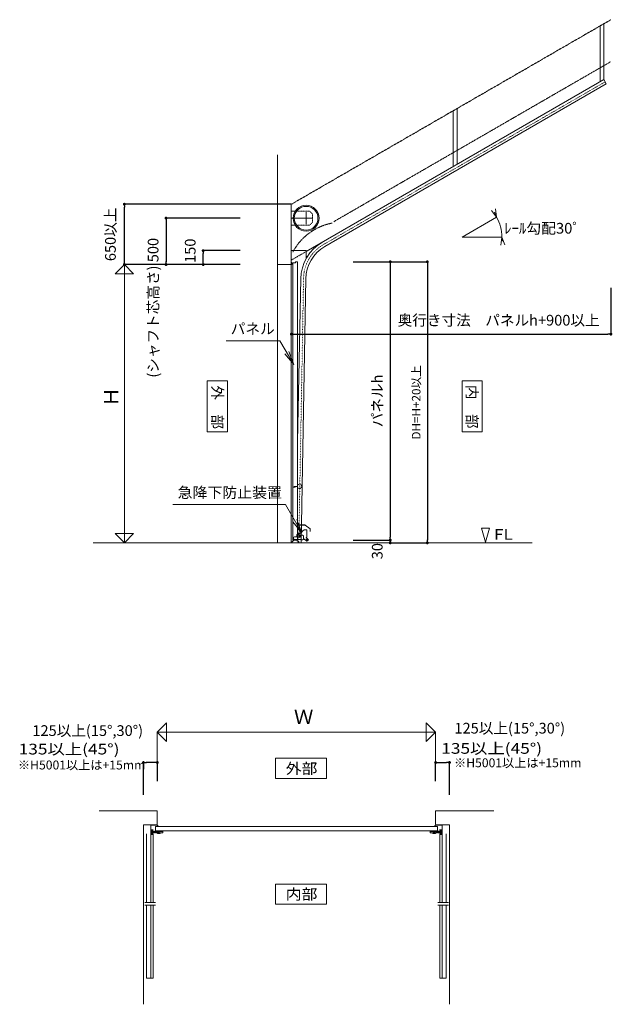
# Model space of a CAD drawing. Units: millimetres. Extents: x 875 to 28212, y 757 to 13064.
# Drawn here: x 7231 to 13622, y 1636 to 12248 of the extents above; entities that cross this region are included whole.
import ezdxf
from ezdxf.enums import TextEntityAlignment as Align

# ---------------------------------------------------------------- set-up
doc = ezdxf.new("R2010")
doc.units = ezdxf.units.MM
for name, pattern in [('line_font16', [3, 1.5, -1.5]), ('line_font17', [9, 6, -1, 1, -1]), ('line_font18', [11, 6, -1, 1, -1, 1, -1]), ('line_font19', [1.25, 0.25, -1]), ('SXF_二点鎖線', [23.5, 12, -1.5, 3.5, -1.5, 3.5, -1.5]), ('SXF_破線', [7.5, 6, -1.5])]:
    doc.linetypes.add(name, pattern=pattern)
doc.layers.get('0').update_dxf_attribs({"lineweight": 13})
for name, color, linetype, lineweight in [('仕上げ', 7, 'Continuous', 13), ('寸法', 7, 'Continuous', 13), ('文字', 7, 'Continuous', 13), ('本体-SS芯', 7, 'Continuous', 13), ('構造体', 7, 'Continuous', 13), ('ｽﾃﾝﾚｽ材', 7, 'Continuous', 13)]:
    doc.layers.add(name, color=color, linetype=linetype, lineweight=lineweight)
doc.styles.add('@ＭＳ ゴシック', font='txt')
doc.styles.add('ＭＳ ゴシック', font='txt')
doc.dimstyles.new('DimStyle', dxfattribs={"dimtxt": 2.5, "dimasz": 2.5, "dimexe": 1.25, "dimexo": 0.625, "dimgap": 0, "dimtad": 1, "dimdsep": 46, "dimtxsty": 'Standard', "dimsah": 1, "dimcen": 2.5, "dimadec": 0, "dimazin": 0, "dimtfac": 1, "dimtmove": 2, "dimatfit": 3, "dimfxl": 1, "dimarcsym": 2})

# ---------------------------------------------------------------- blocks, each defined once
blk = doc.blocks.new('GROUP_28722')
at = {"layer": 'ｽﾃﾝﾚｽ材', "color": 6, "linetype": 'Continuous', "lineweight": 13}
for p, q in [((-314, -89), (-314, -94)), ((-314, -89), (-312, -89)), ((-314, -94), (-314, -117)), ((-312, -94), (-312, -89)), ((-312, -117), (-312, -94)), ((-236, -117), (-312, -117)), ((-312, -119), (-236, -119)), ((-236, -119), (-181, -159)), ((-180, -158), (-235, -118)), ((-181, -159), (-181, -188)), ((-180, -188), (-181, -188)), ((-180, -188), (-180, -159))]:
    blk.add_line(p, q, dxfattribs=at)
for centre, start, end in [((-312, -117), 180, 270), ((-236, -119), 53.9726, 90), ((-181, -159), 0, 53.9726)]:
    blk.add_arc(centre, 1.6, start, end, dxfattribs=at)
blk = doc.blocks.new('急降下防止')
at = {"layer": '本体-SS芯', "color": 6, "linetype": 'Continuous', "lineweight": 13}
for p, q in [((-16, 142), (-13, 142)), ((-16, 4), (-16, 142)), ((-13, 142), (-13, 69)), ((-23, -1), (55, 58)), ((-16, 69), (-13, 69)), ((-13, 69), (22, 33)), ((55, 58), (80, 58)), ((83, 58), (80, 58)), ((80, 58), (80, 58)), ((83, 14), (83, 58)), ((83, 15), (83, -22)), ((-58, -26), (-58, -40)), ((-53, -45), (14, -45)), ((-1, -16), (-48, -16)), ((-25, -16), (-25, -5)), ((50, -31), (50, -8)), ((58, -47), (81, -59)), ((80, -25), (76, -25)), ((93, -37), (79, -29)), ((83, -22), (80, -22)), ((80, -25), (80, -22)), ((83, -60), (81, -63)), ((81, -63), (83, -63)), ((83, -63), (84, -60)), ((91, -63), (90, -60)), ((93, -63), (91, -63)), ((92, -59), (93, -63))]:
    blk.add_line(p, q, dxfattribs=at)
at = {"layer": '本体-SS芯', "color": 6, "linetype": 'line_font17', "lineweight": 13}
for p, q in [((11, 0), (-11, 0)), ((0, 11), (0, -11)), ((69, -48), (107, -48)), ((88, -35), (86, -59))]:
    blk.add_line(p, q, dxfattribs=at)
at = {"layer": '本体-SS芯', "color": 6, "linetype": 'line_font18', "lineweight": 13}
blk.add_circle((0, 0), 23, dxfattribs=at)
at = {"layer": '本体-SS芯', "color": 6, "linetype": 'Continuous', "lineweight": 13}
blk.add_circle((87, -48), 8, dxfattribs=at)
for centre, radius, start, end in [((30, -31), 32, 56.251, 147.2796), ((-48, -26), 10, 90, 180), ((-53, -40), 5, 180, 270), ((-20, -5), 5, 126.8699, 180), ((-1, -11), 5, 270, 327.2796), ((14, -50), 5, 49.4642, 90), ((30, -31), 20, 229.4642, 0), ((41, -31), 14, 285.6334, 329.0033), ((45, -8), 5, 0, 56.251), ((63, -38), 10, 180, 242.0322), ((81, -25), 5, 180, 242.0322), ((87, -48), 12.5, 242.0322, 62.0322)]:
    blk.add_arc(centre, radius, start, end, dxfattribs=at)
at = {"layer": '本体-SS芯'}
blk.add_blockref('GROUP_28722', (301, 228), dxfattribs=at)
blk = doc.blocks.new('_Dot')
at = {"color": 0, "linetype": 'ByBlock', "lineweight": -2}
blk.add_line((-0.5, 0), (-1, 0), dxfattribs=at)
at = {"color": 0, "linetype": 'ByBlock', "const_width": 0.5}
blk.add_lwpolyline([(-0.25, 0, 1), (0.25, 0, 1)], format="xyb", close=True, dxfattribs=at)
blk = doc.blocks.new('*D13')
at = {"layer": 'Defpoints', "color": 0}
for p in [(11866, 4242), (11716, 3721), (11866, 3571)]:
    blk.add_point(p, dxfattribs=at)
at = {"layer": '寸法', "color": 0, "linetype": 'Continuous', "lineweight": -2}
for p, q in [((11716, 4042), (11716, 4242)), ((11747, 4242), (11834, 4242)), ((11866, 3892), (11866, 4242))]:
    blk.add_line(p, q, dxfattribs=at)
at = {"layer": '寸法', "color": 0, "lineweight": -2, "xscale": 31.25, "yscale": 31.25, "zscale": 31.25, "rotation": 180}
blk.add_blockref('_Dot', (11716, 4242), dxfattribs=at)
at = {"layer": '寸法', "color": 0, "lineweight": -2, "xscale": 31.25, "yscale": 31.25, "zscale": 31.25}
blk.add_blockref('_Dot', (11866, 4242), dxfattribs=at)
at = {"layer": '寸法', "color": 0, "lineweight": 13, "insert": (12516, 4597), "char_height": 115.43, "attachment_point": 5, "style": 'ＭＳ ゴシック'}
blk.add_mtext('125以上(15°,30°)', dxfattribs=at)
blk = doc.blocks.new('*D14')
at = {"layer": 'Defpoints', "color": 0}
for p in [(8566, 4242), (8716, 3721), (8566, 3571)]:
    blk.add_point(p, dxfattribs=at)
at = {"layer": '寸法', "color": 0, "linetype": 'Continuous', "lineweight": -2}
for p, q in [((8566, 3892), (8566, 4242)), ((8684, 4242), (8597, 4242)), ((8716, 4042), (8716, 4242))]:
    blk.add_line(p, q, dxfattribs=at)
at = {"layer": '寸法', "color": 0, "lineweight": -2, "xscale": 31.25, "yscale": 31.25, "zscale": 31.25, "rotation": 180}
blk.add_blockref('_Dot', (8566, 4242), dxfattribs=at)
at = {"layer": '寸法', "color": 0, "lineweight": -2, "xscale": 31.25, "yscale": 31.25, "zscale": 31.25}
blk.add_blockref('_Dot', (8716, 4242), dxfattribs=at)
at = {"layer": '寸法', "color": 0, "lineweight": 13, "insert": (7965, 4571), "char_height": 115.43, "attachment_point": 5, "style": 'ＭＳ ゴシック'}
blk.add_mtext('125以上(15°,30°)', dxfattribs=at)
blk = doc.blocks.new('*D15')
at = {"layer": 'Defpoints', "color": 0}
for p in [(9210, 9759), (10160, 9759), (10010, 9609)]:
    blk.add_point(p, dxfattribs=at)
at = {"layer": '寸法', "color": 0, "linetype": 'Continuous', "lineweight": -2}
for p, q in [((9610, 9759), (9210, 9759)), ((9210, 9640), (9210, 9727))]:
    blk.add_line(p, q, dxfattribs=at)
at = {"layer": '寸法', "color": 0, "lineweight": -2, "xscale": 31.25, "yscale": 31.25, "zscale": 31.25}
for p, rotation in [((9210, 9759), 90), ((9210, 9609), 270)]:
    blk.add_blockref('_Dot', p, dxfattribs=dict(at, rotation=rotation))
at = {"layer": '寸法', "color": 0, "lineweight": 13, "insert": (9085, 9758), "char_height": 115.4, "attachment_point": 5, "rotation": 90, "style": 'ＭＳ ゴシック'}
blk.add_mtext('150', dxfattribs=at)
blk = doc.blocks.new('*D16')
at = {"layer": 'Defpoints', "color": 0}
for p in [(8268, 6609), (10227, 6639), (11227, 6609)]:
    blk.add_point(p, dxfattribs=at)
at = {"layer": '寸法', "color": 0, "linetype": 'Continuous', "lineweight": -2}
blk.add_line((11227, 6607), (11227, 6640), dxfattribs=at)
at = {"layer": '寸法', "color": 0, "lineweight": -2, "xscale": 31.25, "yscale": 31.25, "zscale": 31.25}
for p, rotation in [((11227, 6639), 90), ((11227, 6609), 270)]:
    blk.add_blockref('_Dot', p, dxfattribs=dict(at, rotation=rotation))
at = {"layer": '寸法', "color": 0, "lineweight": 13, "insert": (11102, 6520), "char_height": 115.4, "attachment_point": 5, "rotation": 90, "style": 'ＭＳ ゴシック'}
blk.add_mtext('30', dxfattribs=at)
blk = doc.blocks.new('*D17')
at = {"layer": 'Defpoints', "color": 0}
for p in [(10227, 9639), (10227, 6639), (11227, 6639)]:
    blk.add_point(p, dxfattribs=at)
at = {"layer": '寸法', "color": 0, "linetype": 'Continuous', "lineweight": -2}
for p, q in [((10827, 9639), (11227, 9639)), ((11227, 9607), (11227, 6670)), ((10827, 6639), (11227, 6639))]:
    blk.add_line(p, q, dxfattribs=at)
at = {"layer": '寸法', "color": 0, "lineweight": -2, "xscale": 31.25, "yscale": 31.25, "zscale": 31.25}
for p, rotation in [((11227, 9639), 90), ((11227, 6639), 270)]:
    blk.add_blockref('_Dot', p, dxfattribs=dict(at, rotation=rotation))
at = {"layer": '寸法', "color": 0, "lineweight": 13, "insert": (11102, 8139), "char_height": 115.4, "attachment_point": 5, "rotation": 90, "style": 'ＭＳ ゴシック'}
blk.add_mtext('パネルh', dxfattribs=at)
blk = doc.blocks.new('*D18')
at = {"layer": 'Defpoints', "color": 0}
for p in [(13606, 11556), (10160, 9609), (13606, 8859)]:
    blk.add_point(p, dxfattribs=at)
at = {"layer": '寸法', "color": 0, "linetype": 'Continuous', "lineweight": -2}
for p, q in [((13606, 9359), (13606, 8859)), ((10192, 8859), (13575, 8859))]:
    blk.add_line(p, q, dxfattribs=at)
at = {"layer": '寸法', "color": 0, "lineweight": -2, "xscale": 31.25, "yscale": 31.25, "zscale": 31.25, "rotation": 180}
blk.add_blockref('_Dot', (10160, 8859), dxfattribs=at)
at = {"layer": '寸法', "color": 0, "lineweight": -2, "xscale": 31.25, "yscale": 31.25, "zscale": 31.25}
blk.add_blockref('_Dot', (13606, 8859), dxfattribs=at)
at = {"layer": '寸法', "color": 0, "lineweight": 13, "insert": (12396, 8994), "char_height": 115.43, "attachment_point": 5, "style": 'ＭＳ ゴシック'}
blk.add_mtext('奥行き寸法\u3000パネルh+900以上', dxfattribs=at)
blk = doc.blocks.new('*D20')
at = {"layer": 'Defpoints', "color": 0}
for p in [(8360, 10259), (10160, 10259), (9610, 9609)]:
    blk.add_point(p, dxfattribs=at)
at = {"layer": '寸法', "color": 0, "linetype": 'Continuous', "lineweight": -2}
for p, q in [((10160, 10259), (8360, 10259)), ((8360, 9640), (8360, 10227)), ((9610, 9609), (8360, 9609))]:
    blk.add_line(p, q, dxfattribs=at)
at = {"layer": '寸法', "color": 0, "lineweight": -2, "xscale": 31.25, "yscale": 31.25, "zscale": 31.25}
for p, rotation in [((8360, 10259), 90), ((8360, 9609), 270)]:
    blk.add_blockref('_Dot', p, dxfattribs=dict(at, rotation=rotation))
at = {"layer": '寸法', "color": 0, "lineweight": 13, "insert": (8225, 9934), "char_height": 115.4, "attachment_point": 5, "rotation": 90, "style": 'ＭＳ ゴシック'}
blk.add_mtext('650以上', dxfattribs=at)
blk = doc.blocks.new('*D23')
at = {"layer": 'Defpoints', "color": 0}
for p in [(11227, 9639), (11227, 6609), (11627, 6609)]:
    blk.add_point(p, dxfattribs=at)
at = {"layer": '寸法', "color": 0, "linetype": 'Continuous', "lineweight": -2}
for p, q in [((11227, 9639), (11627, 9639)), ((11627, 9607), (11627, 6640)), ((11227, 6609), (11627, 6609))]:
    blk.add_line(p, q, dxfattribs=at)
at = {"layer": '寸法', "color": 0, "lineweight": -2, "xscale": 31.25, "yscale": 31.25, "zscale": 31.25}
for p, rotation in [((11627, 9639), 90), ((11627, 6609), 270)]:
    blk.add_blockref('_Dot', p, dxfattribs=dict(at, rotation=rotation))
at = {"layer": '寸法', "color": 0, "lineweight": 13, "insert": (11519, 8124), "char_height": 92.3, "attachment_point": 5, "rotation": 90, "style": 'ＭＳ ゴシック'}
blk.add_mtext('DH=H+20以上', dxfattribs=at)
blk = doc.blocks.new('*D26')
at = {"layer": 'Defpoints', "color": 0}
for p in [(9610, 10109), (8810, 9609), (9210, 9609)]:
    blk.add_point(p, dxfattribs=at)
at = {"layer": '寸法', "color": 0, "linetype": 'Continuous', "lineweight": -2}
for p, q in [((9610, 10109), (8810, 10109)), ((8810, 10077), (8810, 9640))]:
    blk.add_line(p, q, dxfattribs=at)
at = {"layer": '寸法', "color": 0, "lineweight": -2, "xscale": 31.25, "yscale": 31.25, "zscale": 31.25}
for p, rotation in [((8810, 10109), 90), ((8810, 9609), 270)]:
    blk.add_blockref('_Dot', p, dxfattribs=dict(at, rotation=rotation))
at = {"layer": '寸法', "color": 0, "lineweight": 13, "insert": (8685, 9143), "char_height": 115.43, "attachment_point": 5, "rotation": 90, "style": 'ＭＳ ゴシック'}
blk.add_mtext('(シャフト芯高さ) 500', dxfattribs=at)

msp = doc.modelspace()

# ---------------------------------------------------------------- linework, layer by layer
at = {"layer": '仕上げ', "color": 4, "linetype": 'Continuous', "lineweight": 13}
for p, q in [((12254.8, 6616.8), (12212.6, 6767.3)), ((12212.6, 6767.3), (12296.9, 6767.3)), ((12296.9, 6767.3), (12254.8, 6616.8))]:
    msp.add_line(p, q, dxfattribs=at)
at = {"layer": '仕上げ', "color": 2, "linetype": 'Continuous', "lineweight": 13}
msp.add_line((8023.4, 6608.6), (12755.6, 6608.6), dxfattribs=at)
at = {"layer": '寸法', "color": 7, "linetype": 'line_font19', "lineweight": 13}
msp.add_line((9210.3, 10258.6), (8810.3, 10258.6), dxfattribs=at)
at = {"layer": '寸法', "color": 4, "linetype": 'Continuous', "lineweight": 13}
for p, q in [((8360.3, 10058.6), (8360.3, 6608.6)), ((8360.3, 9608.6), (8260.3, 9508.6)), ((8360.3, 9608.6), (8460.3, 9508.6)), ((8260.3, 9508.6), (8460.3, 9508.6)), ((8460.3, 6708.6), (8260.3, 6708.6)), ((8360.3, 6608.6), (8260.3, 6708.6)), ((8360.3, 6608.6), (8460.3, 6708.6)), ((8715.6, 4568.8), (8815.6, 4668.8)), ((8715.6, 4041.7), (8715.6, 4568.8)), ((8715.6, 4568.8), (8815.6, 4468.8)), ((8715.6, 4568.8), (11715.6, 4568.8)), ((8815.6, 4468.8), (8815.6, 4668.8)), ((11715.6, 4568.8), (11615.6, 4668.8)), ((11615.6, 4668.8), (11615.6, 4468.8)), ((11715.6, 4568.8), (11615.6, 4468.8)), ((11715.6, 4041.7), (11715.6, 4568.8))]:
    msp.add_line(p, q, dxfattribs=at)
at = {"layer": '寸法', "color": 7, "linetype": 'Continuous', "lineweight": 13}
msp.add_circle((10821.7, 6608.6), 0.5, dxfattribs=at)
at = {"layer": '文字', "color": 4, "linetype": 'Continuous', "lineweight": 13}
for p, q in [((12372.3, 10119.7), (12317.5, 10191.1)), ((12372.3, 10119.7), (12360.5, 10208.9)), ((12001.6, 9905.7), (12372.3, 10119.7)), ((12350, 10173.4), (12372.3, 10119.7)), ((12001.6, 9905.7), (12429.6, 9905.7)), ((12429.6, 9905.7), (12417.9, 9816.5)), ((12429.6, 9905.7), (12435.6, 9860.5)), ((12429.6, 9905.7), (12464.1, 9822.5)), ((9253.2, 7805.3), (9253.2, 8355.3)), ((9253.2, 8355.3), (9472.2, 8355.3)), ((9472.2, 8355.3), (9472.2, 7805.3)), ((12001, 7805.3), (12001, 8355.3)), ((12001, 8355.3), (12219.9, 8355.3)), ((12219.9, 8355.3), (12219.9, 7805.3)), ((9472.2, 7805.3), (9253.2, 7805.3)), ((12219.9, 7805.3), (12001, 7805.3)), ((9991.4, 4287.5), (10541.4, 4287.5)), ((9991.4, 4068.5), (9991.4, 4287.5)), ((10541.4, 4287.5), (10541.4, 4068.5)), ((10541.4, 4068.5), (9991.4, 4068.5)), ((9991.4, 2932.7), (10541.4, 2932.7)), ((9991.4, 2713.8), (9991.4, 2932.7)), ((10541.4, 2932.7), (10541.4, 2713.8)), ((10541.4, 2713.8), (9991.4, 2713.8))]:
    msp.add_line(p, q, dxfattribs=at)
at = {"layer": '文字', "color": 4, "linetype": 'Continuous', "lineweight": 13, "flags": 128}
for points in [[(10185.7, 8530), (10036.7, 8788.1), (9456.8, 8788.1)], [(10132.3, 8672.4), (10185.7, 8530), (10089, 8647.4)], [(10273.3, 6717.6), (10097, 7022.9), (8884.1, 7022.9)], [(10219.9, 6860), (10273.3, 6717.6), (10176.6, 6835)]]:
    msp.add_lwpolyline(points, dxfattribs=at)
at = {"layer": '文字', "color": 4, "linetype": 'Continuous', "lineweight": 13}
msp.add_arc((12001.6, 9905.7), 428, 0, 30, dxfattribs=at)
at = {"layer": '本体-SS芯', "color": 3, "linetype": 'Continuous', "lineweight": 13}
for p, q in [((13489.2, 11578.9), (13489.2, 12180.5)), ((13529.2, 11602), (13529.2, 12203.6)), ((13529.2, 11602), (10321.6, 9750.1)), ((13529.2, 11602), (13555.9, 11555.7)), ((10522.3, 9804.2), (13555.9, 11555.7)), ((11907.2, 10665.5), (11907.2, 11267.1)), ((11947.2, 10688.6), (11947.2, 11290.2)), ((10160.3, 9758.6), (10321.7, 9758.6)), ((10320.5, 9674.1), (10321.7, 9758.6)), ((10332.6, 9694.7), (10320.7, 9687.8)), ((10264.2, 9459.6), (10227.3, 7696.5)), ((10317.7, 9459.6), (10266.3, 6608.6)), ((8645.6, 3515.7), (8645.6, 2734.9)), ((8671.5, 3518.2), (8648.6, 3518.2)), ((11759.7, 3518.2), (11782.6, 3518.2)), ((11785.6, 3515.7), (11785.6, 2734.9)), ((8600.6, 3473.6), (8600.6, 2734.9)), ((8647.4, 3479.4), (8645.8, 3481)), ((8651.3, 3469.6), (8647.4, 3479.4)), ((8665.4, 3468.3), (8670, 3473.6)), ((8670, 3473.6), (8670, 2734.9)), ((11761.2, 3473.6), (11761.2, 2734.9)), ((11765.8, 3468.3), (11761.2, 3473.6)), ((11779.9, 3469.6), (11783.8, 3479.4)), ((11783.8, 3479.4), (11785.4, 3481)), ((11830.6, 3473.6), (11830.6, 2734.9)), ((8600.6, 1919.2), (8600.6, 2705.4)), ((8645.6, 1919.2), (8645.6, 2705.4)), ((8670, 1919.2), (8670, 2705.4)), ((11761.2, 1919.2), (11761.2, 2705.4)), ((11785.6, 1919.2), (11785.6, 2705.4)), ((11830.6, 1919.2), (11830.6, 2705.4)), ((8600.6, 1919.2), (8670, 1919.2)), ((11830.6, 1919.2), (11761.2, 1919.2))]:
    msp.add_line(p, q, dxfattribs=at)
at = {"layer": '本体-SS芯', "color": 6, "linetype": 'SXF_二点鎖線', "lineweight": 13}
msp.add_line((10617.6, 10070.9), (13605.9, 11796.2), dxfattribs=at)
at = {"layer": '本体-SS芯', "color": 3, "linetype": 'line_font19', "lineweight": 13}
for p, q in [((10505, 9823.4), (13543.3, 11577.5)), ((10292.5, 9460.8), (10241.1, 6609))]:
    msp.add_line(p, q, dxfattribs=at)
at = {"layer": '本体-SS芯', "color": 4, "linetype": 'Continuous', "lineweight": 13}
for p, q in [((10160.3, 10183.6), (10202.1, 10183.6)), ((10160.3, 10033.6), (10202.1, 10033.6))]:
    msp.add_line(p, q, dxfattribs=at)
at = {"layer": '本体-SS芯', "color": 7, "linetype": 'line_font17', "lineweight": 13}
for p, q in [((10160.3, 10108.6), (10383.8, 10108.6)), ((10320.3, 10172.1), (10320.3, 10045.1)), ((8658.9, 3515), (8658.9, 3468.6)), ((11772.4, 3515), (11772.4, 3468.6)), ((8716, 3492.8), (8653.1, 3492.8)), ((8723, 3491.3), (8739, 3491.3)), ((8731, 3499.3), (8731, 3483.3)), ((11708.2, 3491.3), (11692.2, 3491.3)), ((11700.2, 3499.3), (11700.2, 3483.3)), ((11715.2, 3492.8), (11778.1, 3492.8))]:
    msp.add_line(p, q, dxfattribs=at)
at = {"layer": '本体-SS芯', "color": 4, "linetype": 'line_font16', "lineweight": 13}
for p, q in [((10202.1, 10183.6), (10358.3, 10183.6)), ((10358.3, 10183.6), (10390.3, 10151.6)), ((10390.3, 10151.6), (10390.3, 10065.6)), ((10202.1, 10033.6), (10358.3, 10033.6)), ((10358.3, 10033.6), (10390.3, 10065.6))]:
    msp.add_line(p, q, dxfattribs=at)
at = {"layer": '本体-SS芯', "color": 3, "linetype": 'line_font16', "lineweight": 13}
msp.add_line((10321.6, 9750.1), (10160.3, 9657), dxfattribs=at)
at = {"layer": '本体-SS芯', "color": 2, "linetype": 'Continuous', "lineweight": 13}
for p, q in [((10160.3, 9636.6), (10160.3, 9657.6)), ((10161.3, 9658.6), (10170.2, 9658.6)), ((10165.2, 9622), (10160.3, 9636.6)), ((10160.3, 9608.6), (10160.9, 9612.6)), ((10164.9, 9608.6), (10160.3, 9608.6)), ((10160.9, 9612.6), (10163.3, 9618.2)), ((10162.8, 9626.3), (10162, 9627.8)), ((10162, 9627.8), (10163.3, 9627.5)), ((10163.3, 9618.2), (10162.8, 9626.3)), ((10164.7, 9632.2), (10163.6, 9630.1)), ((10163.8, 9609.6), (10164.9, 9609.6)), ((10164.8, 9632.3), (10164.7, 9632.2)), ((10165, 9632.3), (10164.8, 9632.3)), ((10164.9, 9609.6), (10164.9, 9608.6)), ((10165.1, 9632.2), (10165, 9632.3)), ((10165.1, 9632.2), (10169, 9620.7)), ((10167.6, 9615.1), (10166.8, 9611.8)), ((10167.8, 9615.7), (10172.6, 9614.3)), ((10169, 9620.7), (10168.3, 9617.9)), ((10172.6, 9614.3), (10175.5, 9608.8)), ((10175.5, 9608.8), (10177.2, 9599.3))]:
    msp.add_line(p, q, dxfattribs=at)
at = {"layer": '本体-SS芯', "color": 7, "linetype": 'Continuous', "lineweight": 13}
for p, q in [((10177.3, 9628.6), (10177.3, 6638.6)), ((10177.3, 9628.6), (10204.9, 9628.6)), ((10227.3, 9638.6), (10204.9, 9638.6)), ((10204.9, 9638.6), (10204.9, 9628.6)), ((10227.3, 9638.6), (10227.3, 6638.6)), ((10192.3, 7218.6), (10227.3, 7218.6)), ((10192.3, 7218.6), (10192.3, 7208.6)), ((10200.3, 7218.6), (10200.3, 7208.6)), ((10177.3, 7208.6), (10200.3, 7208.6)), ((10177.3, 6638.6), (10227.3, 6638.6)), ((8645.6, 3568.9), (8645.6, 3465.2)), ((8646, 3563.2), (8646.4, 3563.3)), ((8646.4, 3563.3), (8687.6, 3568.2)), ((8653.1, 3509.2), (8653.1, 3474.3)), ((8664.6, 3509.2), (8664.6, 3474.3)), ((8687.6, 3568.2), (8695.5, 3567)), ((8706.1, 3568.3), (8695.5, 3567)), ((8695.6, 3554.2), (8695.6, 3504.2)), ((8695.6, 3554.2), (11735.6, 3554.2)), ((11735.6, 3504.2), (8695.6, 3504.2)), ((8696, 3504.2), (8696, 3483.3)), ((8711.6, 3570.6), (8706.1, 3568.3)), ((8715.6, 3571.2), (8711.6, 3570.6)), ((8714.3, 3566.2), (8721.8, 3560.1)), ((8721.8, 3560.1), (8729.3, 3554.2)), ((11709.4, 3560.1), (11701.9, 3554.2)), ((11716.9, 3566.2), (11709.4, 3560.1)), ((11715.6, 3571.2), (11719.6, 3570.6)), ((11719.6, 3570.6), (11725.1, 3568.3)), ((11725.1, 3568.3), (11735.8, 3567)), ((11735.2, 3504.2), (11735.2, 3483.3)), ((11735.6, 3554.2), (11735.6, 3504.2)), ((11743.7, 3568.2), (11735.8, 3567)), ((11784.8, 3563.3), (11743.7, 3568.2)), ((11766.6, 3509.2), (11766.6, 3474.3)), ((11778.1, 3509.2), (11778.1, 3474.3)), ((11785.2, 3563.2), (11784.8, 3563.3)), ((11785.6, 3568.9), (11785.6, 3465.2)), ((8664.6, 3501.8), (8686.5, 3501.8)), ((8686.5, 3484.3), (8664.6, 3484.3)), ((8686.5, 3501.8), (8686.5, 3484.3)), ((8686.5, 3499.8), (8774, 3499.8)), ((8686.5, 3486.3), (8696, 3486.3)), ((8696, 3483.3), (8716, 3483.3)), ((8716, 3478.3), (8716, 3483.3)), ((8716, 3478.3), (8716.2, 3477.3)), ((8716.2, 3477.3), (8716.6, 3476.5)), ((8716.6, 3476.5), (8717.3, 3475.8)), ((8717.3, 3475.8), (8718.1, 3475.4)), ((8718.1, 3475.4), (8719, 3475.3)), ((8719, 3475.3), (8743, 3475.3)), ((8743, 3475.3), (8744, 3475.4)), ((8744, 3475.4), (8744.8, 3475.8)), ((8744.8, 3475.8), (8745.5, 3476.5)), ((8745.5, 3476.5), (8745.9, 3477.3)), ((8745.9, 3477.3), (8746, 3478.3)), ((8746, 3478.3), (8746, 3483.3)), ((8774, 3483.3), (8746, 3483.3)), ((8774, 3499.8), (8774, 3483.3)), ((11657.2, 3499.8), (11657.2, 3483.3)), ((11744.7, 3499.8), (11657.2, 3499.8)), ((11657.2, 3483.3), (11685.2, 3483.3)), ((11685.2, 3478.3), (11685.2, 3483.3)), ((11685.3, 3477.3), (11685.2, 3478.3)), ((11685.7, 3476.5), (11685.3, 3477.3)), ((11686.4, 3475.8), (11685.7, 3476.5)), ((11687.2, 3475.4), (11686.4, 3475.8)), ((11688.2, 3475.3), (11687.2, 3475.4)), ((11712.2, 3475.3), (11688.2, 3475.3)), ((11713.1, 3475.4), (11712.2, 3475.3)), ((11713.9, 3475.8), (11713.1, 3475.4)), ((11714.6, 3476.5), (11713.9, 3475.8)), ((11715, 3477.3), (11714.6, 3476.5)), ((11715.2, 3478.3), (11715, 3477.3)), ((11735.2, 3483.3), (11715.2, 3483.3)), ((11715.2, 3478.3), (11715.2, 3483.3)), ((11744.7, 3486.3), (11735.2, 3486.3)), ((11744.7, 3501.8), (11744.7, 3484.3)), ((11766.6, 3501.8), (11744.7, 3501.8)), ((11744.7, 3484.3), (11766.6, 3484.3)), ((8579.5, 2734.9), (8696.1, 2734.9)), ((8579.5, 2705.4), (8696.1, 2705.4)), ((11740.1, 2734.9), (11856.7, 2734.9)), ((11740.1, 2705.4), (11856.7, 2705.4))]:
    msp.add_line(p, q, dxfattribs=at)
at = {"layer": '本体-SS芯', "color": 4, "linetype": 'Continuous', "lineweight": 13}
for radius in [140, 127.6]:
    msp.add_circle((10320.3, 10108.6), radius, dxfattribs=at)
at = {"layer": '本体-SS芯', "color": 7, "linetype": 'Continuous', "lineweight": 13}
for centre, radius in [((10177.3, 8556.8), 0.5), ((10227.3, 8556.8), 0.5), ((11087, 3554.2), 0.5), ((11087, 3504.2), 0.5), ((8731, 3491.3), 8), ((11700.2, 3491.3), 8)]:
    msp.add_circle(centre, radius, dxfattribs=at)
at = {"layer": '本体-SS芯', "color": 7, "linetype": 'line_font16', "lineweight": 13}
msp.add_circle((10249.2, 7218.6), 23.3, dxfattribs=at)
at = {"layer": '本体-SS芯', "color": 6, "linetype": 'SXF_二点鎖線', "lineweight": 13}
msp.add_arc((10716.3, 9454.3), 612.5, 100.84241, 151.48644, dxfattribs=at)
at = {"layer": '本体-SS芯', "color": 3, "linetype": 'Continuous', "lineweight": 13}
for centre, radius, start, end in [((10717.7, 9455.1), 453.5, 119.23624, 180), ((10717.7, 9455.1), 400, 119.23619, 180), ((8648.4, 3515.5), 2.76, 84.64349, 185.35651), ((11782.9, 3515.5), 2.76, 354.64349, 95.35651), ((8658.9, 3474), 8.72, 210.46352, 319.00914), ((11772.4, 3474), 8.72, 220.99086, 329.53648)]:
    msp.add_arc(centre, radius, start, end, dxfattribs=at)
at = {"layer": '本体-SS芯', "color": 3, "linetype": 'line_font19', "lineweight": 13}
msp.add_arc((10717.7, 9455.1), 425.2, 120.00003, 180, dxfattribs=at)
at = {"layer": '本体-SS芯', "color": 2, "linetype": 'Continuous', "lineweight": 13}
for centre, radius, start, end in [((10161.3, 9657.6), 1, 90, 180), ((10164.9, 9611.4), 2.02, 13.31071, 239.19652), ((10166.7, 9616.9), 1.65, 7.18756, 313.50908)]:
    msp.add_arc(centre, radius, start, end, dxfattribs=at)
at = {"layer": '本体-SS芯', "color": 7, "linetype": 'Continuous', "lineweight": 13}
for centre, radius, start, end in [((10178.5, 6618.2), 9.68, 137.64497, 262.26199), ((10157.4, 6655.2), 33.5, 294.52943, 330.315), ((10247.2, 6655.2), 33.5, 209.685, 245.47057), ((10226.2, 6618.2), 9.68, 277.73801, 42.35503), ((8643.3, 3568.9), 2.3, 0, 90), ((8658.9, 3509.2), 5.75, 0, 180), ((11772.4, 3509.2), 5.75, 0, 180), ((11787.9, 3568.9), 2.3, 90, 180), ((8658.9, 3474.3), 5.75, 180, 0), ((11772.4, 3474.3), 5.75, 180, 0)]:
    msp.add_arc(centre, radius, start, end, dxfattribs=at)
at = {"layer": '構造体', "color": 2, "linetype": 'SXF_破線', "lineweight": 13}
for p, q in [((13605.9, 12247.9), (10160.3, 10258.6)), ((10010.3, 10789.9), (10010.3, 6608.6)), ((10160.3, 10258.6), (10160.3, 6608.6)), ((10010.3, 9608.6), (10160.3, 9608.6)), ((8088.5, 3721.2), (8715.6, 3721.2)), ((8715.6, 3721.2), (8715.6, 3571.2)), ((12342.7, 3721.2), (11715.6, 3721.2)), ((11715.6, 3721.2), (11715.6, 3571.2)), ((8565.6, 3571.2), (8715.6, 3571.2)), ((8565.6, 3571.2), (8565.6, 1636.1)), ((11865.6, 3571.2), (11715.6, 3571.2)), ((11865.6, 3571.2), (11865.6, 1636.1))]:
    msp.add_line(p, q, dxfattribs=at)

# ---------------------------------------------------------------- block references
at = {"layer": '本体-SS芯'}
msp.add_blockref('急降下防止', (10243.3, 6691.1), dxfattribs=at)

# ---------------------------------------------------------------- texts
at = {"layer": '仕上げ', "color": 7, "style": 'ＭＳ ゴシック', "width": 1.1667}
msp.add_text('FL', height=115.43, dxfattribs=at).set_placement((12346.3, 6642.9))
at = {"layer": '寸法', "color": 7, "style": 'ＭＳ ゴシック'}
msp.add_text('Ｈ', height=153.9, rotation=90, dxfattribs=at).set_placement((8296.1, 8077.2))
for s, height, p in [('Ｗ', 153.9, (10188.4, 4658)), ('※H5001以上は+15mm', 96.192, (7213, 4167.3)), ('※H5001以上は+15mm', 96.192, (11914.8, 4191))]:
    msp.add_text(s, height=height, dxfattribs=at).set_placement(p)
at = {"layer": '寸法', "color": 7, "style": 'ＭＳ ゴシック', "width": 1.114527}
for p, p2 in [((7220.2, 4328.8), (8307.7, 4328.8)), ((11776.8, 4336.3), (12864.3, 4336.3))]:
    msp.add_text('135以上(45°)', height=115.43, dxfattribs=at).set_placement(p, p2, align=Align.FIT)
at = {"layer": '文字', "color": 7, "style": 'ＭＳ ゴシック', "width": 1.084014}
msp.add_text('ﾚｰﾙ勾配30゜', height=115.43, dxfattribs=at).set_placement((12455.4, 9942.3), (13350.4, 9942.3), align=Align.FIT)
at = {"layer": '文字', "color": 4, "style": 'ＭＳ ゴシック'}
for s, width, p, p2 in [('パネル', 1.054744, (9506.8, 8859.2), (9981.8, 8859.2)), ('急降下防止装置', 1.070604, (8934.1, 7094), (10059.1, 7094))]:
    msp.add_text(s, height=115.43, dxfattribs=dict(at, width=width)).set_placement(p, p2, align=Align.FIT)
at = {"layer": '文字', "color": 7, "style": '@ＭＳ ゴシック', "width": 1.044444}
for s, p, p2 in [('外\u3000部', (9306, 8305.8), (9306, 7835.8)), ('内\u3000部', (12050.9, 8311.4), (12050.9, 7841.4))]:
    msp.add_text(s, height=115.43, rotation=270, dxfattribs=at).set_placement(p, p2, align=Align.FIT)
at = {"layer": '文字', "color": 7, "style": 'ＭＳ ゴシック', "width": 1.0833}
for s, p in [('外部', (10100.3, 4119.6)), ('内部', (10100.3, 2764.8))]:
    msp.add_text(s, height=115.43, dxfattribs=at).set_placement(p)

# ---------------------------------------------------------------- dimensions: what is measured, and where the dimension line sits
at = {"layer": '寸法', "color": 4, "linetype": 'Continuous', "lineweight": 13}
for base, p1, p2, text, override, picture, middle in [((13605.9, 8858.6), (10160.3, 9608.6), (13605.9, 11555.7), '奥行き寸法\u3000パネルh+900以上', {"dimtxt": 115.430139, "dimasz": 31.25, "dimexe": 0, "dimexo": 2197.055128, "dimgap": 67.215773, "dimtih": 0, "dimtoh": 0, "dimdec": 0, "dimlfac": 1, "dimzin": 0, "dimdsep": 46, "dimpost": '奥行き寸法\u3000パネルh+<>以上', "dimtxsty": 'ＭＳ ゴシック', "dimblk1": 'Dot', "dimblk2": 'Dot', "dimdle": 0, "dimse1": 1, "dimse2": 0, "dimadec": 0, "dimtol": 0, "dimtofl": 1}, '*D18', (12396.5, 8994.2)), ((11865.6, 4241.7), (11715.6, 3721.2), (11865.6, 3571.2), '125以上(15°,30°)', {"dimtxt": 115.430139, "dimasz": 31.25, "dimexe": 0, "dimexo": 320.463836, "dimtih": 0, "dimtoh": 0, "dimdec": 0, "dimlfac": 1, "dimzin": 0, "dimdsep": 46, "dimpost": '125以上(15°,<>°)', "dimtxsty": 'ＭＳ ゴシック', "dimblk1": 'Dot', "dimblk2": 'Dot', "dimdle": 0, "dimse1": 0, "dimse2": 0, "dimadec": 0, "dimtol": 0, "dimtofl": 1}, '*D13', (12516.1, 4597.3))]:
    dim = msp.add_linear_dim(base=base, p1=p1, p2=p2, text=text, dimstyle='DimStyle', override=override, dxfattribs=at)
    dim.commit()
    dim.dimension.update_dxf_attribs({"geometry": picture, "text_midpoint": middle, "dimtype": 160, "text_rotation": 360})
for base, p1, p2, angle, override, picture, middle in [((8360.3, 10258.6), (9610.3, 9608.6), (10160.3, 10258.6), 90, {"dimtxt": 115.430139, "dimasz": 31.25, "dimexe": 0, "dimexo": 0, "dimgap": 71.881462, "dimtih": 0, "dimtoh": 0, "dimdec": 0, "dimlfac": 1, "dimzin": 0, "dimdsep": 46, "dimpost": '<>以上', "dimtxsty": 'ＭＳ ゴシック', "dimblk1": 'Dot', "dimblk2": 'Dot', "dimdle": 0, "dimse1": 0, "dimse2": 0, "dimadec": 0, "dimtol": 0, "dimtofl": 1}, '*D20', (8224.8, 9933.6)), ((9210.3, 9758.6), (10010.3, 9608.6), (10160.3, 9758.6), 90, {"dimtxt": 115.430139, "dimasz": 31.25, "dimexe": 0, "dimexo": 550.000485, "dimtih": 0, "dimtoh": 0, "dimdec": 0, "dimlfac": 1, "dimzin": 0, "dimdsep": 46, "dimpost": '<>', "dimtxsty": 'ＭＳ ゴシック', "dimblk1": 'Dot', "dimblk2": 'Dot', "dimdle": 0, "dimse1": 1, "dimse2": 0, "dimadec": 0, "dimtol": 0, "dimtofl": 1}, '*D15', (9084.8, 9757.6)), ((11227.3, 6608.6), (10227.3, 6638.6), (8268.3, 6608.6), 270, {"dimtxt": 115.430139, "dimasz": 31.25, "dimexe": 0, "dimexo": 600, "dimtih": 0, "dimtoh": 0, "dimdec": 0, "dimlfac": 1, "dimzin": 0, "dimdsep": 46, "dimpost": '<>', "dimtxsty": 'ＭＳ ゴシック', "dimblk1": 'Dot', "dimblk2": 'Dot', "dimdle": 0, "dimse1": 1, "dimse2": 1, "dimadec": 0, "dimtol": 0, "dimtofl": 1}, '*D16', (11101.8, 6519.6))]:
    dim = msp.add_linear_dim(base=base, p1=p1, p2=p2, angle=angle, dimstyle='DimStyle', override=override, dxfattribs=at)
    dim.commit()
    dim.dimension.update_dxf_attribs({"geometry": picture, "text_midpoint": middle, "dimtype": 160, "text_rotation": 90})
for base, p1, p2, angle, text, override, picture, middle, turn in [((8810.3, 9608.6), (9610.3, 10108.6), (9210.3, 9608.6), 270, '(シャフト芯高さ) 500', {"dimtxt": 115.430139, "dimasz": 31.25, "dimexe": 0, "dimexo": 0, "dimgap": 57.50155, "dimtih": 0, "dimtoh": 0, "dimdec": 0, "dimlfac": 1, "dimzin": 0, "dimdsep": 46, "dimpost": '(シャフト芯高さ)<>', "dimtxsty": 'ＭＳ ゴシック', "dimblk1": 'Dot', "dimblk2": 'Dot', "dimdle": 0, "dimse1": 0, "dimse2": 1, "dimadec": 0, "dimtol": 0, "dimtofl": 1}, '*D26', (8684.8, 9142.9), 90), ((11227.3, 6638.6), (10227.3, 9638.6), (10227.3, 6638.6), 270, 'パネルh', {"dimtxt": 115.430139, "dimasz": 31.25, "dimexe": 0, "dimexo": 600, "dimgap": 60.737882, "dimtih": 0, "dimtoh": 0, "dimdec": 0, "dimlfac": 1, "dimzin": 0, "dimdsep": 46, "dimpost": '<>パネルh', "dimtxsty": 'ＭＳ ゴシック', "dimblk1": 'Dot', "dimblk2": 'Dot', "dimdle": 0, "dimse1": 0, "dimse2": 0, "dimadec": 0, "dimtol": 0, "dimtofl": 1}, '*D17', (11101.8, 8138.6), 90), ((11627.3, 6608.6), (11227.3, 9638.6), (11227.3, 6608.6), 270, 'DH=H+20以上', {"dimtxt": 92.344111, "dimasz": 31.25, "dimexe": 0, "dimexo": 0, "dimgap": 57.505169, "dimtih": 0, "dimtoh": 0, "dimdec": 0, "dimlfac": 1, "dimzin": 0, "dimdsep": 46, "dimpost": 'DH=H+<>以上', "dimtxsty": 'ＭＳ ゴシック', "dimblk1": 'Dot', "dimblk2": 'Dot', "dimdle": 0, "dimse1": 0, "dimse2": 0, "dimadec": 0, "dimtol": 0, "dimtofl": 1}, '*D23', (11518.9, 8123.6), 90), ((8565.6, 4241.7), (8715.6, 3721.2), (8565.6, 3571.2), 180, '125以上(15°,30°)', {"dimtxt": 115.430139, "dimasz": 31.25, "dimexe": 0, "dimexo": 320.463836, "dimtih": 0, "dimtoh": 0, "dimdec": 0, "dimlfac": 1, "dimzin": 0, "dimdsep": 46, "dimpost": '125以上(15°,<>°)', "dimtxsty": 'ＭＳ ゴシック', "dimblk1": 'Dot', "dimblk2": 'Dot', "dimdle": 0, "dimse1": 0, "dimse2": 0, "dimadec": 0, "dimtol": 0, "dimtofl": 1}, '*D14', (7964.9, 4570.8), 360)]:
    dim = msp.add_linear_dim(base=base, p1=p1, p2=p2, angle=angle, text=text, dimstyle='DimStyle', override=override, dxfattribs=at)
    dim.commit()
    dim.dimension.update_dxf_attribs({"geometry": picture, "text_midpoint": middle, "dimtype": 160, "text_rotation": turn})

doc.saveas('drawing.dxf')
